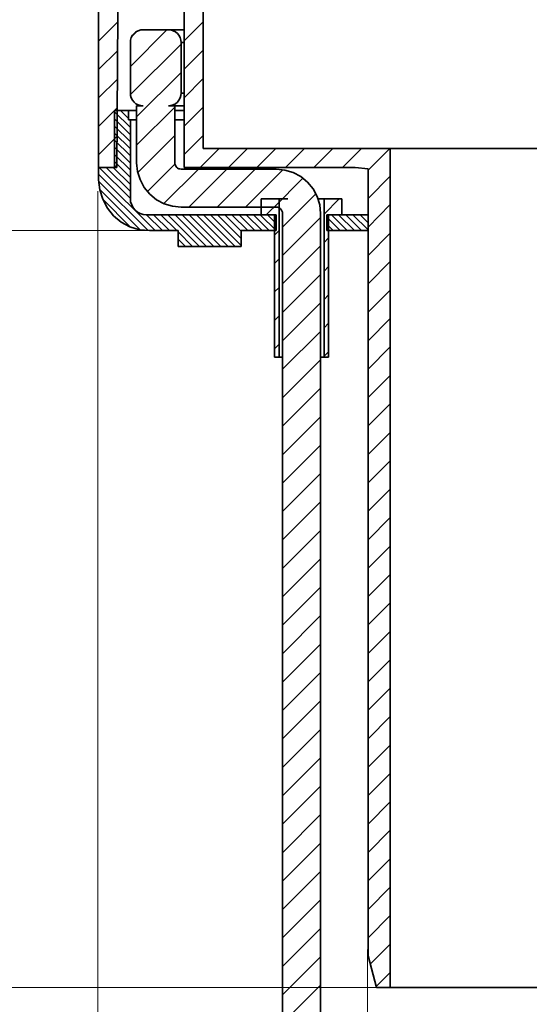
# Model space of a CAD drawing. Units: millimetres. Extents: x -72 to 64, y -81 to 82.
# Drawn here: x -39 to -9, y -46 to 13 of the extents above; entities that cross this region are included whole.
import ezdxf

# ---------------------------------------------------------------- set-up
doc = ezdxf.new("R2010")
doc.units = ezdxf.units.MM
doc.header["$MEASUREMENT"] = 0
doc.layers.add('LC-008-003-----0', color=7, linetype='Continuous')
doc.layers.add('LC-010-002-___-0', color=7, linetype='Continuous')

msp = doc.modelspace()

# ---------------------------------------------------------------- linework, layer by layer
at = {"layer": 'LC-008-003-----0', "color": 250, "lineweight": 5}
for points in [[(-34.759, 2.9054), (-34.759, 2.9054), (-34.759, -80.6006), (-34.759, -80.6006)], [(-31.6785, 0.5435), (-31.6785, 0.5435), (-66.6256, 0.5435), (-66.6256, 0.5435)], [(-18.6764, -42.3654), (-18.6764, -42.3654), (-18.6764, -63.0873), (-18.6764, -63.0873)], [(-18.1592, -44.6334), (-18.1592, -44.6334), (-64.0678, -44.6334), (-64.0678, -44.6334)]]:
    msp.add_open_spline(points, degree=3, dxfattribs=at)
at = {"layer": 'LC-010-002-___-0', "lineweight": 35}
for points in [[(-34.7054, 4.3193), (-34.7054, 4.3193), (-34.7054, 29.4425), (-34.7054, 29.4425)], [(-33.5053, 22.695), (-33.5053, 22.695), (-33.6254, 4.3193), (-33.6254, 4.3193)], [(-28.4647, 18.7612), (-28.4647, 18.7612), (-28.4647, 5.4528), (-28.4647, 5.4528)], [(-29.5982, 4.3193), (-29.5982, 4.3193), (-29.5982, 17.441), (-29.5982, 17.441)], [(-30.545, 12.5337), (-30.545, 12.5337), (-32.0518, 12.5337), (-32.0518, 12.5337)], [(-32.812, 8.7466), (-32.812, 8.7466), (-32.812, 11.7736), (-32.812, 11.7736)], [(-29.7849, 11.7736), (-29.7849, 11.7736), (-29.7849, 8.7466), (-29.7849, 8.7466)], [(-33.7587, 7.7198), (-33.7587, 7.7198), (-33.7587, 4.3193), (-33.7587, 4.3193)], [(-32.9186, 7.7198), (-32.9186, 7.7198), (-33.7587, 7.7198), (-33.7587, 7.7198)], [(-32.9186, 7.1597), (-32.9186, 7.1597), (-32.9186, 7.7198), (-32.9186, 7.7198)], [(-32.4386, 4.586), (-32.4386, 4.586), (-32.4386, 7.9998), (-32.4386, 7.9998)], [(-32.4386, 7.9998), (-32.4386, 7.9998), (-32.0518, 7.9998), (-32.0518, 7.9998)], [(-30.545, 7.9998), (-30.545, 7.9998), (-30.1583, 7.9998), (-30.1583, 7.9998)], [(-30.1583, 7.9998), (-30.1583, 7.9998), (-30.1583, 4.586), (-30.1583, 4.586)], [(-32.812, 7.1597), (-32.812, 7.1597), (-32.9186, 7.1597), (-32.9186, 7.1597)], [(-32.812, 2.4391), (-32.812, 2.4391), (-32.812, 7.1597), (-32.812, 7.1597)], [(-30.1583, 7.1597), (-30.1583, 7.1597), (-29.5982, 7.1597), (-29.5982, 7.1597)], [(-17.3166, 5.4528), (-17.3166, 5.4528), (-28.4647, 5.4528), (-28.4647, 5.4528)], [(-17.3166, -44.6334), (-17.3166, -44.6334), (-17.3166, 5.4528), (-17.3166, 5.4528)], [(-34.7054, 4.3193), (-34.7054, 4.3193), (-34.7054, 3.5726), (-34.7054, 3.5726)], [(-33.7587, 4.3193), (-33.7587, 4.3193), (-34.7054, 4.3193), (-34.7054, 4.3193)], [(-33.6254, 4.3193), (-33.6254, 4.3193), (-34.7054, 4.3193), (-34.7054, 4.3193)], [(-24.1175, 4.2127), (-24.1175, 4.2127), (-29.7849, 4.2127), (-29.7849, 4.2127)], [(-19.3969, 4.3193), (-19.3969, 4.3193), (-29.5982, 4.3193), (-29.5982, 4.3193)], [(-18.6368, 4.226), (-18.6368, 4.226), (-19.3969, 4.3193), (-19.3969, 4.3193)], [(-18.6368, -42.7399), (-18.6368, -42.7399), (-18.6368, 4.226), (-18.6368, 4.226)], [(-25.0109, 2.4391), (-25.0109, 2.4391), (-25.0109, 1.4923), (-25.0109, 1.4923)], [(-23.9442, 2.4391), (-23.9442, 2.4391), (-25.0109, 2.4391), (-25.0109, 2.4391)], [(-23.9442, -7.0154), (-23.9442, -7.0154), (-23.9442, 2.4391), (-23.9442, 2.4391)], [(-21.2638, 2.4391), (-21.2638, 2.4391), (-21.2638, -7.0154), (-21.2638, -7.0154)], [(-20.2103, 2.4391), (-20.2103, 2.4391), (-21.2638, 2.4391), (-21.2638, 2.4391)], [(-20.2103, 1.4923), (-20.2103, 1.4923), (-20.2103, 2.4391), (-20.2103, 2.4391)], [(-29.7849, 1.9457), (-29.7849, 1.9457), (-24.1175, 1.9457), (-24.1175, 1.9457)], [(-24.1175, 1.4923), (-24.1175, 1.4923), (-31.8651, 1.4923), (-31.8651, 1.4923)], [(-25.0109, 1.4923), (-25.0109, 1.4923), (-24.2108, 1.4923), (-24.2108, 1.4923)], [(-24.2108, 1.4923), (-24.2108, 1.4923), (-24.2108, -7.0154), (-24.2108, -7.0154)], [(-24.1175, 1.4923), (-24.1175, 1.4923), (-24.1175, 0.5455), (-24.1175, 0.5455)], [(-23.7442, 1.5723), (-23.7442, 1.5723), (-23.7442, -63.9158), (-23.7442, -63.9158)], [(-21.4639, -63.9158), (-21.4639, -63.9158), (-21.4639, 1.5723), (-21.4639, 1.5723)], [(-21.0905, 0.5455), (-21.0905, 0.5455), (-21.0905, 1.4923), (-21.0905, 1.4923)], [(-18.6368, 1.4923), (-18.6368, 1.4923), (-21.0905, 1.4923), (-21.0905, 1.4923)], [(-20.997, -7.0154), (-20.997, -7.0154), (-20.997, 1.4923), (-20.997, 1.4923)], [(-20.997, 1.4923), (-20.997, 1.4923), (-20.2103, 1.4923), (-20.2103, 1.4923)], [(-18.6368, 0.5455), (-18.6368, 0.5455), (-18.6368, 1.4923), (-18.6368, 1.4923)], [(-31.6785, 0.5455), (-31.6785, 0.5455), (-29.9716, 0.5455), (-29.9716, 0.5455)], [(-29.9716, -0.4012), (-29.9716, -0.4012), (-29.9716, 0.5455), (-29.9716, 0.5455)], [(-26.1977, 0.5455), (-26.1977, 0.5455), (-24.1175, 0.5455), (-24.1175, 0.5455)], [(-26.1977, 0.5455), (-26.1977, 0.5455), (-26.1977, -0.4012), (-26.1977, -0.4012)], [(-21.0905, 0.5455), (-21.0905, 0.5455), (-18.6368, 0.5455), (-18.6368, 0.5455)], [(-26.1977, -0.4012), (-26.1977, -0.4012), (-29.9716, -0.4012), (-29.9716, -0.4012)], [(-24.2108, -7.0154), (-24.2108, -7.0154), (-23.9442, -7.0154), (-23.9442, -7.0154)], [(-21.2638, -7.0154), (-21.2638, -7.0154), (-20.997, -7.0154), (-20.997, -7.0154)], [(-18.1301, -44.6334), (-18.1301, -44.6334), (-18.6368, -42.7399), (-18.6368, -42.7399)], [(-18.1301, -44.6334), (-18.1301, -44.6334), (-17.3166, -44.6334), (-17.3166, -44.6334)]]:
    msp.add_open_spline(points, degree=3, dxfattribs=at)
at = {"layer": 'LC-010-002-___-0', "lineweight": 15}
for points in [[(-34.7054, 11.8536), (-34.7054, 11.8536), (-33.572, 12.9871), (-33.572, 12.9871)], [(-29.5982, 11.867), (-29.5982, 11.867), (-28.4647, 13.0004), (-28.4647, 13.0004)], [(-32.812, 10.3468), (-32.812, 10.3468), (-30.6383, 12.5337), (-30.6383, 12.5337)], [(-32.7052, 12.147), (-32.7052, 12.147), (-32.4252, 12.427), (-32.4252, 12.427)], [(-34.7054, 10.1601), (-34.7054, 10.1601), (-33.5853, 11.2802), (-33.5853, 11.2802)], [(-32.7985, 8.6666), (-32.7985, 8.6666), (-29.7849, 11.6803), (-29.7849, 11.6803)], [(-29.5982, 10.1734), (-29.5982, 10.1734), (-28.4647, 11.3069), (-28.4647, 11.3069)], [(-34.7054, 8.4665), (-34.7054, 8.4665), (-33.5853, 9.5733), (-33.5853, 9.5733)], [(-32.4386, 7.333), (-32.4386, 7.333), (-29.7849, 9.9867), (-29.7849, 9.9867)], [(-29.5982, 8.4665), (-29.5982, 8.4665), (-28.4647, 9.6133), (-28.4647, 9.6133)], [(-34.7054, 6.7597), (-34.7054, 6.7597), (-33.5987, 7.8664), (-33.5987, 7.8664)], [(-32.812, 6.693), (-32.812, 6.693), (-33.7587, 7.6398), (-33.7587, 7.6398)], [(-32.9186, 7.2264), (-32.9186, 7.2264), (-33.412, 7.7198), (-33.412, 7.7198)], [(-32.9186, 7.6531), (-32.9186, 7.6531), (-32.9985, 7.7198), (-32.9985, 7.7198)], [(-32.4386, 5.6395), (-32.4386, 5.6395), (-30.1583, 7.9065), (-30.1583, 7.9065)], [(-29.5982, 6.773), (-29.5982, 6.773), (-28.4647, 7.9065), (-28.4647, 7.9065)], [(-32.812, 6.2663), (-32.812, 6.2663), (-33.7587, 7.213), (-33.7587, 7.213)], [(-32.812, 7.1197), (-32.812, 7.1197), (-32.8519, 7.1597), (-32.8519, 7.1597)], [(-32.812, 5.8395), (-32.812, 5.8395), (-33.7587, 6.7863), (-33.7587, 6.7863)], [(-34.7054, 5.0661), (-34.7054, 5.0661), (-33.612, 6.1596), (-33.612, 6.1596)], [(-32.812, 5.4262), (-32.812, 5.4262), (-33.7587, 6.3596), (-33.7587, 6.3596)], [(-32.812, 4.9994), (-32.812, 4.9994), (-33.7587, 5.9462), (-33.7587, 5.9462)], [(-32.3718, 4.0127), (-32.3718, 4.0127), (-30.1583, 6.2129), (-30.1583, 6.2129)], [(-29.5982, 5.0795), (-29.5982, 5.0795), (-28.4647, 6.2129), (-28.4647, 6.2129)], [(-32.812, 4.5727), (-32.812, 4.5727), (-33.7587, 5.5195), (-33.7587, 5.5195)], [(-28.6514, 4.3193), (-28.6514, 4.3193), (-27.5179, 5.4528), (-27.5179, 5.4528)], [(-26.9578, 4.3193), (-26.9578, 4.3193), (-25.8243, 5.4528), (-25.8243, 5.4528)], [(-25.2642, 4.3193), (-25.2642, 4.3193), (-24.1309, 5.4528), (-24.1309, 5.4528)], [(-23.5575, 4.3193), (-23.5575, 4.3193), (-22.424, 5.4528), (-22.424, 5.4528)], [(-21.8639, 4.3193), (-21.8639, 4.3193), (-20.7304, 5.4528), (-20.7304, 5.4528)], [(-20.1703, 4.3193), (-20.1703, 4.3193), (-19.0368, 5.4528), (-19.0368, 5.4528)], [(-18.6368, 4.1593), (-18.6368, 4.1593), (-17.3433, 5.4528), (-17.3433, 5.4528)], [(-32.812, 4.146), (-32.812, 4.146), (-33.7587, 5.0928), (-33.7587, 5.0928)], [(-32.812, 2.4525), (-32.812, 2.4525), (-34.6788, 4.3193), (-34.6788, 4.3193)], [(-32.812, 2.8792), (-32.812, 2.8792), (-34.2654, 4.3193), (-34.2654, 4.3193)], [(-32.812, 3.2926), (-32.812, 3.2926), (-33.8387, 4.3193), (-33.8387, 4.3193)], [(-32.812, 3.7193), (-32.812, 3.7193), (-33.7587, 4.6661), (-33.7587, 4.6661)], [(-33.7453, 4.3193), (-33.7453, 4.3193), (-33.6254, 4.4527), (-33.6254, 4.4527)], [(-31.7984, 2.8792), (-31.7984, 2.8792), (-30.1583, 4.5194), (-30.1583, 4.5194)], [(-30.825, 2.1591), (-30.825, 2.1591), (-28.7581, 4.2127), (-28.7581, 4.2127)], [(-29.3314, 1.9457), (-29.3314, 1.9457), (-27.0645, 4.2127), (-27.0645, 4.2127)], [(-27.638, 1.9457), (-27.638, 1.9457), (-25.371, 4.2127), (-25.371, 4.2127)], [(-25.9444, 1.9457), (-25.9444, 1.9457), (-23.7041, 4.186), (-23.7041, 4.186)], [(-31.3317, 0.5455), (-31.3317, 0.5455), (-34.7054, 3.9193), (-34.7054, 3.9193)], [(-24.2375, 1.9457), (-24.2375, 1.9457), (-22.5173, 3.6793), (-22.5173, 3.6793)], [(-18.6368, 2.4658), (-18.6368, 2.4658), (-17.3166, 3.7859), (-17.3166, 3.7859)], [(-31.7584, 0.5455), (-31.7584, 0.5455), (-34.7054, 3.4926), (-34.7054, 3.4926)], [(-32.2252, 0.5989), (-32.2252, 0.5989), (-34.6521, 3.0125), (-34.6521, 3.0125)], [(-32.8253, 0.7723), (-32.8253, 0.7723), (-34.4654, 2.4124), (-34.4654, 2.4124)], [(-23.7442, 0.7589), (-23.7442, 0.7589), (-21.7438, 2.7458), (-21.7438, 2.7458)], [(-21.2638, 1.5323), (-21.2638, 1.5323), (-20.357, 2.4391), (-20.357, 2.4391)], [(-24.7043, 1.4923), (-24.7043, 1.4923), (-23.9442, 2.2391), (-23.9442, 2.2391)], [(-18.6368, 0.7589), (-18.6368, 0.7589), (-17.3166, 2.0924), (-17.3166, 2.0924)], [(-30.9049, 0.5455), (-30.9049, 0.5455), (-31.8518, 1.4923), (-31.8518, 1.4923)], [(-30.4782, 0.5455), (-30.4782, 0.5455), (-31.425, 1.4923), (-31.425, 1.4923)], [(-30.0516, 0.5455), (-30.0516, 0.5455), (-30.9983, 1.4923), (-30.9983, 1.4923)], [(-28.6914, -0.4012), (-28.6914, -0.4012), (-30.5716, 1.4923), (-30.5716, 1.4923)], [(-28.2647, -0.4012), (-28.2647, -0.4012), (-30.1449, 1.4923), (-30.1449, 1.4923)], [(-27.838, -0.4012), (-27.838, -0.4012), (-29.7316, 1.4923), (-29.7316, 1.4923)], [(-27.4112, -0.4012), (-27.4112, -0.4012), (-29.3048, 1.4923), (-29.3048, 1.4923)], [(-26.9845, -0.4012), (-26.9845, -0.4012), (-28.8781, 1.4923), (-28.8781, 1.4923)], [(-26.5578, -0.4012), (-26.5578, -0.4012), (-28.4514, 1.4923), (-28.4514, 1.4923)], [(-26.1977, -0.3479), (-26.1977, -0.3479), (-28.0247, 1.4923), (-28.0247, 1.4923)], [(-26.1977, 0.0788), (-26.1977, 0.0788), (-27.6112, 1.4923), (-27.6112, 1.4923)], [(-26.1977, 0.5055), (-26.1977, 0.5055), (-27.1845, 1.4923), (-27.1845, 1.4923)], [(-25.811, 0.5455), (-25.811, 0.5455), (-26.7578, 1.4923), (-26.7578, 1.4923)], [(-25.3843, 0.5455), (-25.3843, 0.5455), (-26.3311, 1.4923), (-26.3311, 1.4923)], [(-24.9576, 0.5455), (-24.9576, 0.5455), (-25.9044, 1.4923), (-25.9044, 1.4923)], [(-24.5442, 0.5455), (-24.5442, 0.5455), (-25.4777, 1.4923), (-25.4777, 1.4923)], [(-24.1175, 0.5455), (-24.1175, 0.5455), (-25.0642, 1.4923), (-25.0642, 1.4923)], [(-24.1175, 0.9723), (-24.1175, 0.9723), (-24.6375, 1.4923), (-24.6375, 1.4923)], [(-24.1175, 1.399), (-24.1175, 1.399), (-24.2108, 1.4923), (-24.2108, 1.4923)], [(-23.7442, -0.948), (-23.7442, -0.948), (-21.4639, 1.319), (-21.4639, 1.319)], [(-20.2904, 0.5455), (-20.2904, 0.5455), (-21.0905, 1.3456), (-21.0905, 1.3456)], [(-19.877, 0.5455), (-19.877, 0.5455), (-20.8105, 1.4923), (-20.8105, 1.4923)], [(-19.4502, 0.5455), (-19.4502, 0.5455), (-20.397, 1.4923), (-20.397, 1.4923)], [(-19.0235, 0.5455), (-19.0235, 0.5455), (-19.9703, 1.4923), (-19.9703, 1.4923)], [(-18.6368, 0.5856), (-18.6368, 0.5856), (-19.5436, 1.4923), (-19.5436, 1.4923)], [(-18.6368, 0.9989), (-18.6368, 0.9989), (-19.1169, 1.4923), (-19.1169, 1.4923)], [(-18.6368, 1.4257), (-18.6368, 1.4257), (-18.6901, 1.4923), (-18.6901, 1.4923)], [(-20.7171, 0.5455), (-20.7171, 0.5455), (-21.0905, 0.9189), (-21.0905, 0.9189)], [(-29.1047, -0.4012), (-29.1047, -0.4012), (-29.9716, 0.4655), (-29.9716, 0.4655)], [(-29.5314, -0.4012), (-29.5314, -0.4012), (-29.9716, 0.0388), (-29.9716, 0.0388)], [(-24.2108, 0.2789), (-24.2108, 0.2789), (-23.9442, 0.5455), (-23.9442, 0.5455)], [(-21.2638, -0.1612), (-21.2638, -0.1612), (-20.997, 0.1055), (-20.997, 0.1055)], [(-18.6368, -0.9346), (-18.6368, -0.9346), (-17.3166, 0.3855), (-17.3166, 0.3855)], [(-29.9582, -0.4012), (-29.9582, -0.4012), (-29.9716, -0.3879), (-29.9716, -0.3879)], [(-23.7442, -2.6415), (-23.7442, -2.6415), (-21.4639, -0.3746), (-21.4639, -0.3746)], [(-24.2108, -1.4147), (-24.2108, -1.4147), (-23.9442, -1.148), (-23.9442, -1.148)], [(-21.2638, -1.8681), (-21.2638, -1.8681), (-20.997, -1.6014), (-20.997, -1.6014)], [(-18.6368, -2.6282), (-18.6368, -2.6282), (-17.3166, -1.308), (-17.3166, -1.308)], [(-23.7442, -4.3351), (-23.7442, -4.3351), (-21.4639, -2.0681), (-21.4639, -2.0681)], [(-24.2108, -3.1083), (-24.2108, -3.1083), (-23.9442, -2.8549), (-23.9442, -2.8549)], [(-21.2638, -3.5616), (-21.2638, -3.5616), (-20.997, -3.2949), (-20.997, -3.2949)], [(-18.6368, -4.3217), (-18.6368, -4.3217), (-17.3166, -3.0016), (-17.3166, -3.0016)], [(-23.7442, -6.0286), (-23.7442, -6.0286), (-21.4639, -3.7617), (-21.4639, -3.7617)], [(-24.2108, -4.8151), (-24.2108, -4.8151), (-23.9442, -4.5484), (-23.9442, -4.5484)], [(-18.6368, -6.0286), (-18.6368, -6.0286), (-17.3166, -4.6951), (-17.3166, -4.6951)], [(-21.2638, -5.2552), (-21.2638, -5.2552), (-20.997, -4.9885), (-20.997, -4.9885)], [(-23.7442, -7.7355), (-23.7442, -7.7355), (-21.4639, -5.4685), (-21.4639, -5.4685)], [(-24.2108, -6.5087), (-24.2108, -6.5087), (-23.9442, -6.242), (-23.9442, -6.242)], [(-18.6368, -7.7222), (-18.6368, -7.7222), (-17.3166, -6.402), (-17.3166, -6.402)], [(-21.2638, -6.9487), (-21.2638, -6.9487), (-20.997, -6.6954), (-20.997, -6.6954)], [(-23.7442, -9.429), (-23.7442, -9.429), (-21.4639, -7.1621), (-21.4639, -7.1621)], [(-18.6368, -9.4157), (-18.6368, -9.4157), (-17.3166, -8.0955), (-17.3166, -8.0955)], [(-23.7442, -11.1226), (-23.7442, -11.1226), (-21.4639, -8.8556), (-21.4639, -8.8556)], [(-18.6368, -11.1092), (-18.6368, -11.1092), (-17.3166, -9.7891), (-17.3166, -9.7891)], [(-23.7442, -12.8295), (-23.7442, -12.8295), (-21.4639, -10.5625), (-21.4639, -10.5625)], [(-18.6368, -12.8161), (-18.6368, -12.8161), (-17.3166, -11.496), (-17.3166, -11.496)], [(-23.7442, -14.523), (-23.7442, -14.523), (-21.4639, -12.256), (-21.4639, -12.256)], [(-18.6368, -14.5097), (-18.6368, -14.5097), (-17.3166, -13.1895), (-17.3166, -13.1895)], [(-23.7442, -16.2165), (-23.7442, -16.2165), (-21.4639, -13.9496), (-21.4639, -13.9496)], [(-18.6368, -16.2032), (-18.6368, -16.2032), (-17.3166, -14.8831), (-17.3166, -14.8831)], [(-23.7442, -17.9101), (-23.7442, -17.9101), (-21.4639, -15.6432), (-21.4639, -15.6432)], [(-18.6368, -17.9101), (-18.6368, -17.9101), (-17.3166, -16.5766), (-17.3166, -16.5766)], [(-23.7442, -19.617), (-23.7442, -19.617), (-21.4639, -17.35), (-21.4639, -17.35)], [(-18.6368, -19.6036), (-18.6368, -19.6036), (-17.3166, -18.2835), (-17.3166, -18.2835)], [(-23.7442, -21.3105), (-23.7442, -21.3105), (-21.4639, -19.0436), (-21.4639, -19.0436)], [(-18.6368, -21.2972), (-18.6368, -21.2972), (-17.3166, -19.977), (-17.3166, -19.977)], [(-23.7442, -23.0041), (-23.7442, -23.0041), (-21.4639, -20.7371), (-21.4639, -20.7371)], [(-18.6368, -22.9907), (-18.6368, -22.9907), (-17.3166, -21.6705), (-17.3166, -21.6705)], [(-23.7442, -24.711), (-23.7442, -24.711), (-21.4639, -22.4307), (-21.4639, -22.4307)], [(-18.6368, -24.6976), (-18.6368, -24.6976), (-17.3166, -23.3774), (-17.3166, -23.3774)], [(-23.7442, -26.4045), (-23.7442, -26.4045), (-21.4639, -24.1375), (-21.4639, -24.1375)], [(-18.6368, -26.3912), (-18.6368, -26.3912), (-17.3166, -25.071), (-17.3166, -25.071)], [(-23.7442, -28.098), (-23.7442, -28.098), (-21.4639, -25.8311), (-21.4639, -25.8311)], [(-18.6368, -28.0847), (-18.6368, -28.0847), (-17.3166, -26.7646), (-17.3166, -26.7646)], [(-23.7442, -29.7916), (-23.7442, -29.7916), (-21.4639, -27.5246), (-21.4639, -27.5246)], [(-18.6368, -29.7916), (-18.6368, -29.7916), (-17.3166, -28.4581), (-17.3166, -28.4581)], [(-23.7442, -31.4985), (-23.7442, -31.4985), (-21.4639, -29.2315), (-21.4639, -29.2315)], [(-18.6368, -31.4851), (-18.6368, -31.4851), (-17.3166, -30.165), (-17.3166, -30.165)], [(-23.7442, -33.192), (-23.7442, -33.192), (-21.4639, -30.925), (-21.4639, -30.925)], [(-18.6368, -33.1787), (-18.6368, -33.1787), (-17.3166, -31.8585), (-17.3166, -31.8585)], [(-23.7442, -34.8855), (-23.7442, -34.8855), (-21.4639, -32.6186), (-21.4639, -32.6186)], [(-18.6368, -34.8722), (-18.6368, -34.8722), (-17.3166, -33.552), (-17.3166, -33.552)], [(-23.7442, -36.5924), (-23.7442, -36.5924), (-21.4639, -34.3122), (-21.4639, -34.3122)], [(-18.6368, -36.5791), (-18.6368, -36.5791), (-17.3166, -35.2456), (-17.3166, -35.2456)], [(-23.7442, -38.286), (-23.7442, -38.286), (-21.4639, -36.019), (-21.4639, -36.019)], [(-18.6368, -38.2726), (-18.6368, -38.2726), (-17.3166, -36.9525), (-17.3166, -36.9525)], [(-23.7442, -39.9795), (-23.7442, -39.9795), (-21.4639, -37.7126), (-21.4639, -37.7126)], [(-18.6368, -39.9662), (-18.6368, -39.9662), (-17.3166, -38.646), (-17.3166, -38.646)], [(-23.7442, -41.6731), (-23.7442, -41.6731), (-21.4639, -39.4061), (-21.4639, -39.4061)], [(-18.6368, -41.6731), (-18.6368, -41.6731), (-17.3166, -40.3396), (-17.3166, -40.3396)], [(-23.7442, -43.38), (-23.7442, -43.38), (-21.4639, -41.113), (-21.4639, -41.113)], [(-18.5035, -43.2333), (-18.5035, -43.2333), (-17.3166, -42.0465), (-17.3166, -42.0465)], [(-23.7442, -45.0735), (-23.7442, -45.0735), (-21.4639, -42.8065), (-21.4639, -42.8065)], [(-18.1434, -44.5668), (-18.1434, -44.5668), (-17.3166, -43.74), (-17.3166, -43.74)], [(-23.7442, -46.767), (-23.7442, -46.767), (-21.4639, -44.5001), (-21.4639, -44.5001)]]:
    msp.add_open_spline(points, degree=3, dxfattribs=at)
at = {"layer": 'LC-010-002-___-0', "lineweight": 35}
for points, knots in [([(-32.812, 11.7736), (-32.812, 11.7736), (-32.7985, 11.9203), (-32.7985, 11.9203), (-32.7985, 11.9203), (-32.7985, 11.9203), (-32.7585, 12.067), (-32.7585, 12.067), (-32.7585, 12.067), (-32.7585, 12.067), (-32.6786, 12.2003), (-32.6786, 12.2003), (-32.6786, 12.2003), (-32.6786, 12.2003), (-32.5852, 12.307), (-32.5852, 12.307), (-32.5852, 12.307), (-32.5852, 12.307), (-32.4786, 12.4004), (-32.4786, 12.4004), (-32.4786, 12.4004), (-32.4786, 12.4004), (-32.3452, 12.467), (-32.3452, 12.467), (-32.3452, 12.467), (-32.3452, 12.467), (-32.1985, 12.5204), (-32.1985, 12.5204), (-32.1985, 12.5204), (-32.1985, 12.5204), (-32.0518, 12.5337), (-32.0518, 12.5337)], [0, 0, 0, 0, 0.125, 0.125, 0.125, 0.125, 0.25, 0.25, 0.25, 0.25, 0.375, 0.375, 0.375, 0.375, 0.5, 0.5, 0.5, 0.5, 0.625, 0.625, 0.625, 0.625, 0.75, 0.75, 0.75, 0.75, 0.875, 0.875, 0.875, 0.875, 1, 1, 1, 1]), ([(-30.545, 12.5337), (-30.545, 12.5337), (-30.3983, 12.5204), (-30.3983, 12.5204), (-30.3983, 12.5204), (-30.3983, 12.5204), (-30.2516, 12.467), (-30.2516, 12.467), (-30.2516, 12.467), (-30.2516, 12.467), (-30.1183, 12.4004), (-30.1183, 12.4004), (-30.1183, 12.4004), (-30.1183, 12.4004), (-30.0115, 12.307), (-30.0115, 12.307), (-30.0115, 12.307), (-30.0115, 12.307), (-29.9183, 12.2003), (-29.9183, 12.2003), (-29.9183, 12.2003), (-29.9183, 12.2003), (-29.8382, 12.067), (-29.8382, 12.067), (-29.8382, 12.067), (-29.8382, 12.067), (-29.7982, 11.9203), (-29.7982, 11.9203), (-29.7982, 11.9203), (-29.7982, 11.9203), (-29.7849, 11.7736), (-29.7849, 11.7736)], [0, 0, 0, 0, 0.125, 0.125, 0.125, 0.125, 0.25, 0.25, 0.25, 0.25, 0.375, 0.375, 0.375, 0.375, 0.5, 0.5, 0.5, 0.5, 0.625, 0.625, 0.625, 0.625, 0.75, 0.75, 0.75, 0.75, 0.875, 0.875, 0.875, 0.875, 1, 1, 1, 1]), ([(-29.5982, 12.5337), (-29.5982, 12.5337), (-29.9449, 12.5337), (-29.9449, 12.5337), (-29.9449, 12.5337), (-29.9449, 12.5337), (-30.2782, 12.5337), (-30.2782, 12.5337), (-30.2782, 12.5337), (-30.2782, 12.5337), (-30.4782, 12.5337), (-30.4782, 12.5337), (-30.4782, 12.5337), (-30.4782, 12.5337), (-30.545, 12.5337), (-30.545, 12.5337)], [0, 0, 0, 0, 0.25, 0.25, 0.25, 0.25, 0.5, 0.5, 0.5, 0.5, 0.75, 0.75, 0.75, 0.75, 1, 1, 1, 1]), ([(-29.5982, 11.7736), (-29.5982, 11.7736), (-29.7181, 11.7736), (-29.7181, 11.7736), (-29.7181, 11.7736), (-29.7181, 11.7736), (-29.7849, 11.7736), (-29.7849, 11.7736)], [0, 0, 0, 0, 0.5, 0.5, 0.5, 0.5, 1, 1, 1, 1]), ([(-32.0518, 7.9998), (-32.0518, 7.9998), (-32.1985, 8.0131), (-32.1985, 8.0131), (-32.1985, 8.0131), (-32.1985, 8.0131), (-32.3452, 8.0531), (-32.3452, 8.0531), (-32.3452, 8.0531), (-32.3452, 8.0531), (-32.4786, 8.1198), (-32.4786, 8.1198), (-32.4786, 8.1198), (-32.4786, 8.1198), (-32.5852, 8.2132), (-32.5852, 8.2132), (-32.5852, 8.2132), (-32.5852, 8.2132), (-32.6786, 8.3332), (-32.6786, 8.3332), (-32.6786, 8.3332), (-32.6786, 8.3332), (-32.7585, 8.4665), (-32.7585, 8.4665), (-32.7585, 8.4665), (-32.7585, 8.4665), (-32.7985, 8.5999), (-32.7985, 8.5999), (-32.7985, 8.5999), (-32.7985, 8.5999), (-32.812, 8.7466), (-32.812, 8.7466)], [0, 0, 0, 0, 0.125, 0.125, 0.125, 0.125, 0.25, 0.25, 0.25, 0.25, 0.375, 0.375, 0.375, 0.375, 0.5, 0.5, 0.5, 0.5, 0.625, 0.625, 0.625, 0.625, 0.75, 0.75, 0.75, 0.75, 0.875, 0.875, 0.875, 0.875, 1, 1, 1, 1]), ([(-29.7849, 8.7466), (-29.7849, 8.7466), (-29.7982, 8.5999), (-29.7982, 8.5999), (-29.7982, 8.5999), (-29.7982, 8.5999), (-29.8382, 8.4665), (-29.8382, 8.4665), (-29.8382, 8.4665), (-29.8382, 8.4665), (-29.9183, 8.3332), (-29.9183, 8.3332), (-29.9183, 8.3332), (-29.9183, 8.3332), (-30.0115, 8.2132), (-30.0115, 8.2132), (-30.0115, 8.2132), (-30.0115, 8.2132), (-30.1183, 8.1198), (-30.1183, 8.1198), (-30.1183, 8.1198), (-30.1183, 8.1198), (-30.2516, 8.0531), (-30.2516, 8.0531), (-30.2516, 8.0531), (-30.2516, 8.0531), (-30.3983, 8.0131), (-30.3983, 8.0131), (-30.3983, 8.0131), (-30.3983, 8.0131), (-30.545, 7.9998), (-30.545, 7.9998)], [0, 0, 0, 0, 0.125, 0.125, 0.125, 0.125, 0.25, 0.25, 0.25, 0.25, 0.375, 0.375, 0.375, 0.375, 0.5, 0.5, 0.5, 0.5, 0.625, 0.625, 0.625, 0.625, 0.75, 0.75, 0.75, 0.75, 0.875, 0.875, 0.875, 0.875, 1, 1, 1, 1]), ([(-29.5982, 8.7466), (-29.5982, 8.7466), (-29.7181, 8.7466), (-29.7181, 8.7466), (-29.7181, 8.7466), (-29.7181, 8.7466), (-29.7849, 8.7466), (-29.7849, 8.7466)], [0, 0, 0, 0, 0.5, 0.5, 0.5, 0.5, 1, 1, 1, 1]), ([(-32.9186, 7.7198), (-32.9186, 7.7198), (-32.8519, 7.7198), (-32.8519, 7.7198), (-32.8519, 7.7198), (-32.8519, 7.7198), (-32.6652, 7.7198), (-32.6652, 7.7198), (-32.6652, 7.7198), (-32.6652, 7.7198), (-32.4386, 7.7198), (-32.4386, 7.7198)], [0, 0, 0, 0, 0.3333333, 0.3333333, 0.3333333, 0.3333333, 0.6666667, 0.6666667, 0.6666667, 0.6666667, 1, 1, 1, 1]), ([(-29.5982, 7.9998), (-29.5982, 7.9998), (-29.7449, 7.9998), (-29.7449, 7.9998), (-29.7449, 7.9998), (-29.7449, 7.9998), (-30.1316, 7.9998), (-30.1316, 7.9998), (-30.1316, 7.9998), (-30.1316, 7.9998), (-30.1583, 7.9998), (-30.1583, 7.9998)], [0, 0, 0, 0, 0.3333333, 0.3333333, 0.3333333, 0.3333333, 0.6666667, 0.6666667, 0.6666667, 0.6666667, 1, 1, 1, 1]), ([(-30.1583, 7.7198), (-30.1583, 7.7198), (-29.7316, 7.7198), (-29.7316, 7.7198), (-29.7316, 7.7198), (-29.7316, 7.7198), (-29.5982, 7.7198), (-29.5982, 7.7198)], [0, 0, 0, 0, 0.5, 0.5, 0.5, 0.5, 1, 1, 1, 1]), ([(-32.812, 7.1597), (-32.812, 7.1597), (-32.7452, 7.1597), (-32.7452, 7.1597), (-32.7452, 7.1597), (-32.7452, 7.1597), (-32.5319, 7.1597), (-32.5319, 7.1597), (-32.5319, 7.1597), (-32.5319, 7.1597), (-32.4386, 7.1597), (-32.4386, 7.1597)], [0, 0, 0, 0, 0.3333333, 0.3333333, 0.3333333, 0.3333333, 0.6666667, 0.6666667, 0.6666667, 0.6666667, 1, 1, 1, 1]), ([(-17.3166, 5.4528), (-17.3166, 5.4528), (-17.2366, 5.4528), (-17.2366, 5.4528), (-17.2366, 5.4528), (-17.2366, 5.4528), (-17.0366, 5.4528), (-17.0366, 5.4528), (-17.0366, 5.4528), (-17.0366, 5.4528), (-16.6899, 5.4528), (-16.6899, 5.4528), (-16.6899, 5.4528), (-16.6899, 5.4528), (-16.1965, 5.4528), (-16.1965, 5.4528), (-16.1965, 5.4528), (-16.1965, 5.4528), (-15.5964, 5.4528), (-15.5964, 5.4528), (-15.5964, 5.4528), (-15.5964, 5.4528), (-14.863, 5.4528), (-14.863, 5.4528), (-14.863, 5.4528), (-14.863, 5.4528), (-14.0095, 5.4528), (-14.0095, 5.4528), (-14.0095, 5.4528), (-14.0095, 5.4528), (-13.0627, 5.4528), (-13.0627, 5.4528), (-13.0627, 5.4528), (-13.0627, 5.4528), (-12.0093, 5.4528), (-12.0093, 5.4528), (-12.0093, 5.4528), (-12.0093, 5.4528), (-10.8892, 5.4528), (-10.8892, 5.4528), (-10.8892, 5.4528), (-10.8892, 5.4528), (-9.689, 5.4528), (-9.689, 5.4528), (-9.689, 5.4528), (-9.689, 5.4528), (-8.4355, 5.4528), (-8.4355, 5.4528), (-8.4355, 5.4528), (-8.4355, 5.4528), (-7.1287, 5.4528), (-7.1287, 5.4528), (-7.1287, 5.4528), (-7.1287, 5.4528), (-5.8086, 5.4528), (-5.8086, 5.4528), (-5.8086, 5.4528), (-5.8086, 5.4528), (-4.4617, 5.4528), (-4.4617, 5.4528), (-4.4617, 5.4528), (-4.4617, 5.4528), (-3.1148, 5.4528), (-3.1148, 5.4528), (-3.1148, 5.4528), (-3.1148, 5.4528), (-1.7947, 5.4528), (-1.7947, 5.4528), (-1.7947, 5.4528), (-1.7947, 5.4528), (-0.4879, 5.4528), (-0.4879, 5.4528), (-0.4879, 5.4528), (-0.4879, 5.4528), (0.7656, 5.4528), (0.7656, 5.4528), (0.7656, 5.4528), (0.7656, 5.4528), (1.9658, 5.4528), (1.9658, 5.4528), (1.9658, 5.4528), (1.9658, 5.4528), (3.0992, 5.4528), (3.0992, 5.4528), (3.0992, 5.4528), (3.0992, 5.4528), (4.1393, 5.4528), (4.1393, 5.4528), (4.1393, 5.4528), (4.1393, 5.4528), (5.0861, 5.4528), (5.0861, 5.4528), (5.0861, 5.4528), (5.0861, 5.4528), (5.9396, 5.4528), (5.9396, 5.4528), (5.9396, 5.4528), (5.9396, 5.4528), (6.673, 5.4528), (6.673, 5.4528), (6.673, 5.4528), (6.673, 5.4528), (7.2865, 5.4528), (7.2865, 5.4528), (7.2865, 5.4528), (7.2865, 5.4528), (7.7665, 5.4528), (7.7665, 5.4528), (7.7665, 5.4528), (7.7665, 5.4528), (8.1132, 5.4528), (8.1132, 5.4528), (8.1132, 5.4528), (8.1132, 5.4528), (8.3266, 5.4528), (8.3266, 5.4528), (8.3266, 5.4528), (8.3266, 5.4528), (8.3932, 5.4528), (8.3932, 5.4528)], [0, 0, 0, 0, 0.0333333, 0.0333333, 0.0333333, 0.0333333, 0.0666667, 0.0666667, 0.0666667, 0.0666667, 0.1, 0.1, 0.1, 0.1, 0.1333333, 0.1333333, 0.1333333, 0.1333333, 0.1666667, 0.1666667, 0.1666667, 0.1666667, 0.2, 0.2, 0.2, 0.2, 0.2333333, 0.2333333, 0.2333333, 0.2333333, 0.2666667, 0.2666667, 0.2666667, 0.2666667, 0.3, 0.3, 0.3, 0.3, 0.3333333, 0.3333333, 0.3333333, 0.3333333, 0.3666667, 0.3666667, 0.3666667, 0.3666667, 0.4, 0.4, 0.4, 0.4, 0.4333333, 0.4333333, 0.4333333, 0.4333333, 0.4666667, 0.4666667, 0.4666667, 0.4666667, 0.5, 0.5, 0.5, 0.5, 0.5333333, 0.5333333, 0.5333333, 0.5333333, 0.5666667, 0.5666667, 0.5666667, 0.5666667, 0.6, 0.6, 0.6, 0.6, 0.6333333, 0.6333333, 0.6333333, 0.6333333, 0.6666667, 0.6666667, 0.6666667, 0.6666667, 0.7, 0.7, 0.7, 0.7, 0.7333333, 0.7333333, 0.7333333, 0.7333333, 0.7666667, 0.7666667, 0.7666667, 0.7666667, 0.8, 0.8, 0.8, 0.8, 0.8333333, 0.8333333, 0.8333333, 0.8333333, 0.8666667, 0.8666667, 0.8666667, 0.8666667, 0.9, 0.9, 0.9, 0.9, 0.9333333, 0.9333333, 0.9333333, 0.9333333, 0.9666667, 0.9666667, 0.9666667, 0.9666667, 1, 1, 1, 1]), ([(-32.4386, 4.586), (-32.4386, 4.586), (-32.3852, 4.0793), (-32.3852, 4.0793), (-32.3852, 4.0793), (-32.3852, 4.0793), (-32.2252, 3.5859), (-32.2252, 3.5859), (-32.2252, 3.5859), (-32.2252, 3.5859), (-31.9851, 3.1192), (-31.9851, 3.1192), (-31.9851, 3.1192), (-31.9851, 3.1192), (-31.6518, 2.7191), (-31.6518, 2.7191), (-31.6518, 2.7191), (-31.6518, 2.7191), (-31.2517, 2.3858), (-31.2517, 2.3858), (-31.2517, 2.3858), (-31.2517, 2.3858), (-30.7983, 2.1458), (-30.7983, 2.1458), (-30.7983, 2.1458), (-30.7983, 2.1458), (-30.305, 1.9991), (-30.305, 1.9991), (-30.305, 1.9991), (-30.305, 1.9991), (-29.7849, 1.9457), (-29.7849, 1.9457)], [0, 0, 0, 0, 0.125, 0.125, 0.125, 0.125, 0.25, 0.25, 0.25, 0.25, 0.375, 0.375, 0.375, 0.375, 0.5, 0.5, 0.5, 0.5, 0.625, 0.625, 0.625, 0.625, 0.75, 0.75, 0.75, 0.75, 0.875, 0.875, 0.875, 0.875, 1, 1, 1, 1]), ([(-29.7849, 4.2127), (-29.7849, 4.2127), (-29.8649, 4.226), (-29.8649, 4.226), (-29.8649, 4.226), (-29.8649, 4.226), (-29.9316, 4.2393), (-29.9316, 4.2393), (-29.9316, 4.2393), (-29.9316, 4.2393), (-29.9982, 4.2793), (-29.9982, 4.2793), (-29.9982, 4.2793), (-29.9982, 4.2793), (-30.0516, 4.3193), (-30.0516, 4.3193), (-30.0516, 4.3193), (-30.0516, 4.3193), (-30.105, 4.386), (-30.105, 4.386), (-30.105, 4.386), (-30.105, 4.386), (-30.1316, 4.4527), (-30.1316, 4.4527), (-30.1316, 4.4527), (-30.1316, 4.4527), (-30.1583, 4.5194), (-30.1583, 4.5194), (-30.1583, 4.5194), (-30.1583, 4.5194), (-30.1583, 4.586), (-30.1583, 4.586)], [0, 0, 0, 0, 0.125, 0.125, 0.125, 0.125, 0.25, 0.25, 0.25, 0.25, 0.375, 0.375, 0.375, 0.375, 0.5, 0.5, 0.5, 0.5, 0.625, 0.625, 0.625, 0.625, 0.75, 0.75, 0.75, 0.75, 0.875, 0.875, 0.875, 0.875, 1, 1, 1, 1]), ([(-21.4639, 1.5723), (-21.4639, 1.5723), (-21.5172, 2.0791), (-21.5172, 2.0791), (-21.5172, 2.0791), (-21.5172, 2.0791), (-21.6772, 2.5858), (-21.6772, 2.5858), (-21.6772, 2.5858), (-21.6772, 2.5858), (-21.9172, 3.0392), (-21.9172, 3.0392), (-21.9172, 3.0392), (-21.9172, 3.0392), (-22.2506, 3.4392), (-22.2506, 3.4392), (-22.2506, 3.4392), (-22.2506, 3.4392), (-22.6506, 3.7726), (-22.6506, 3.7726), (-22.6506, 3.7726), (-22.6506, 3.7726), (-23.104, 4.0127), (-23.104, 4.0127), (-23.104, 4.0127), (-23.104, 4.0127), (-23.5974, 4.1593), (-23.5974, 4.1593), (-23.5974, 4.1593), (-23.5974, 4.1593), (-24.1175, 4.2127), (-24.1175, 4.2127)], [0, 0, 0, 0, 0.125, 0.125, 0.125, 0.125, 0.25, 0.25, 0.25, 0.25, 0.375, 0.375, 0.375, 0.375, 0.5, 0.5, 0.5, 0.5, 0.625, 0.625, 0.625, 0.625, 0.75, 0.75, 0.75, 0.75, 0.875, 0.875, 0.875, 0.875, 1, 1, 1, 1]), ([(-34.7054, 3.5726), (-34.7054, 3.5726), (-34.6388, 2.9725), (-34.6388, 2.9725), (-34.6388, 2.9725), (-34.6388, 2.9725), (-34.4654, 2.4124), (-34.4654, 2.4124), (-34.4654, 2.4124), (-34.4654, 2.4124), (-34.1855, 1.8924), (-34.1855, 1.8924), (-34.1855, 1.8924), (-34.1855, 1.8924), (-33.8121, 1.4257), (-33.8121, 1.4257), (-33.8121, 1.4257), (-33.8121, 1.4257), (-33.3586, 1.0523), (-33.3586, 1.0523), (-33.3586, 1.0523), (-33.3586, 1.0523), (-32.8386, 0.7723), (-32.8386, 0.7723), (-32.8386, 0.7723), (-32.8386, 0.7723), (-32.2652, 0.5989), (-32.2652, 0.5989), (-32.2652, 0.5989), (-32.2652, 0.5989), (-31.6785, 0.5455), (-31.6785, 0.5455)], [0, 0, 0, 0, 0.125, 0.125, 0.125, 0.125, 0.25, 0.25, 0.25, 0.25, 0.375, 0.375, 0.375, 0.375, 0.5, 0.5, 0.5, 0.5, 0.625, 0.625, 0.625, 0.625, 0.75, 0.75, 0.75, 0.75, 0.875, 0.875, 0.875, 0.875, 1, 1, 1, 1]), ([(-31.8651, 1.4923), (-31.8651, 1.4923), (-32.0518, 1.5057), (-32.0518, 1.5057), (-32.0518, 1.5057), (-32.0518, 1.5057), (-32.2252, 1.559), (-32.2252, 1.559), (-32.2252, 1.559), (-32.2252, 1.559), (-32.3852, 1.6524), (-32.3852, 1.6524), (-32.3852, 1.6524), (-32.3852, 1.6524), (-32.5319, 1.7724), (-32.5319, 1.7724), (-32.5319, 1.7724), (-32.5319, 1.7724), (-32.6519, 1.9057), (-32.6519, 1.9057), (-32.6519, 1.9057), (-32.6519, 1.9057), (-32.7319, 2.0791), (-32.7319, 2.0791), (-32.7319, 2.0791), (-32.7319, 2.0791), (-32.7985, 2.2524), (-32.7985, 2.2524), (-32.7985, 2.2524), (-32.7985, 2.2524), (-32.812, 2.4391), (-32.812, 2.4391)], [0, 0, 0, 0, 0.125, 0.125, 0.125, 0.125, 0.25, 0.25, 0.25, 0.25, 0.375, 0.375, 0.375, 0.375, 0.5, 0.5, 0.5, 0.5, 0.625, 0.625, 0.625, 0.625, 0.75, 0.75, 0.75, 0.75, 0.875, 0.875, 0.875, 0.875, 1, 1, 1, 1]), ([(-23.4241, 2.4391), (-23.4241, 2.4391), (-23.6374, 2.4391), (-23.6374, 2.4391), (-23.6374, 2.4391), (-23.6374, 2.4391), (-23.8641, 2.4391), (-23.8641, 2.4391), (-23.8641, 2.4391), (-23.8641, 2.4391), (-23.9442, 2.4391), (-23.9442, 2.4391)], [0, 0, 0, 0, 0.3333333, 0.3333333, 0.3333333, 0.3333333, 0.6666667, 0.6666667, 0.6666667, 0.6666667, 1, 1, 1, 1]), ([(-21.2638, 2.4391), (-21.2638, 2.4391), (-21.3438, 2.4391), (-21.3438, 2.4391), (-21.3438, 2.4391), (-21.3438, 2.4391), (-21.5705, 2.4391), (-21.5705, 2.4391), (-21.5705, 2.4391), (-21.5705, 2.4391), (-21.6105, 2.4391), (-21.6105, 2.4391)], [0, 0, 0, 0, 0.3333333, 0.3333333, 0.3333333, 0.3333333, 0.6666667, 0.6666667, 0.6666667, 0.6666667, 1, 1, 1, 1]), ([(-24.1175, 1.9457), (-24.1175, 1.9457), (-24.0375, 1.9457), (-24.0375, 1.9457), (-24.0375, 1.9457), (-24.0375, 1.9457), (-23.9708, 1.919), (-23.9708, 1.919), (-23.9708, 1.919), (-23.9708, 1.919), (-23.9041, 1.879), (-23.9041, 1.879), (-23.9041, 1.879), (-23.9041, 1.879), (-23.8508, 1.839), (-23.8508, 1.839), (-23.8508, 1.839), (-23.8508, 1.839), (-23.7975, 1.7724), (-23.7975, 1.7724), (-23.7975, 1.7724), (-23.7975, 1.7724), (-23.7708, 1.719), (-23.7708, 1.719), (-23.7708, 1.719), (-23.7708, 1.719), (-23.7442, 1.639), (-23.7442, 1.639), (-23.7442, 1.639), (-23.7442, 1.639), (-23.7442, 1.5723), (-23.7442, 1.5723)], [0, 0, 0, 0, 0.125, 0.125, 0.125, 0.125, 0.25, 0.25, 0.25, 0.25, 0.375, 0.375, 0.375, 0.375, 0.5, 0.5, 0.5, 0.5, 0.625, 0.625, 0.625, 0.625, 0.75, 0.75, 0.75, 0.75, 0.875, 0.875, 0.875, 0.875, 1, 1, 1, 1]), ([(-23.7442, -7.0154), (-23.7442, -7.0154), (-23.8641, -7.0154), (-23.8641, -7.0154), (-23.8641, -7.0154), (-23.8641, -7.0154), (-23.9442, -7.0154), (-23.9442, -7.0154)], [0, 0, 0, 0, 0.5, 0.5, 0.5, 0.5, 1, 1, 1, 1]), ([(-21.2638, -7.0154), (-21.2638, -7.0154), (-21.3438, -7.0154), (-21.3438, -7.0154), (-21.3438, -7.0154), (-21.3438, -7.0154), (-21.4639, -7.0154), (-21.4639, -7.0154)], [0, 0, 0, 0, 0.5, 0.5, 0.5, 0.5, 1, 1, 1, 1]), ([(-17.3166, -44.6334), (-17.3166, -44.6334), (-17.2366, -44.6334), (-17.2366, -44.6334), (-17.2366, -44.6334), (-17.2366, -44.6334), (-17.0366, -44.6334), (-17.0366, -44.6334), (-17.0366, -44.6334), (-17.0366, -44.6334), (-16.6899, -44.6334), (-16.6899, -44.6334), (-16.6899, -44.6334), (-16.6899, -44.6334), (-16.1965, -44.6334), (-16.1965, -44.6334), (-16.1965, -44.6334), (-16.1965, -44.6334), (-15.5964, -44.6334), (-15.5964, -44.6334), (-15.5964, -44.6334), (-15.5964, -44.6334), (-14.863, -44.6334), (-14.863, -44.6334), (-14.863, -44.6334), (-14.863, -44.6334), (-14.0095, -44.6334), (-14.0095, -44.6334), (-14.0095, -44.6334), (-14.0095, -44.6334), (-13.0627, -44.6334), (-13.0627, -44.6334), (-13.0627, -44.6334), (-13.0627, -44.6334), (-12.0093, -44.6334), (-12.0093, -44.6334), (-12.0093, -44.6334), (-12.0093, -44.6334), (-10.8892, -44.6334), (-10.8892, -44.6334), (-10.8892, -44.6334), (-10.8892, -44.6334), (-9.689, -44.6334), (-9.689, -44.6334), (-9.689, -44.6334), (-9.689, -44.6334), (-8.4355, -44.6334), (-8.4355, -44.6334), (-8.4355, -44.6334), (-8.4355, -44.6334), (-7.1287, -44.6334), (-7.1287, -44.6334), (-7.1287, -44.6334), (-7.1287, -44.6334), (-5.8086, -44.6334), (-5.8086, -44.6334), (-5.8086, -44.6334), (-5.8086, -44.6334), (-4.4617, -44.6334), (-4.4617, -44.6334), (-4.4617, -44.6334), (-4.4617, -44.6334), (-3.1148, -44.6334), (-3.1148, -44.6334), (-3.1148, -44.6334), (-3.1148, -44.6334), (-1.7947, -44.6334), (-1.7947, -44.6334), (-1.7947, -44.6334), (-1.7947, -44.6334), (-0.4879, -44.6334), (-0.4879, -44.6334), (-0.4879, -44.6334), (-0.4879, -44.6334), (0.7656, -44.6334), (0.7656, -44.6334), (0.7656, -44.6334), (0.7656, -44.6334), (1.9658, -44.6334), (1.9658, -44.6334), (1.9658, -44.6334), (1.9658, -44.6334), (3.0992, -44.6334), (3.0992, -44.6334), (3.0992, -44.6334), (3.0992, -44.6334), (4.1393, -44.6334), (4.1393, -44.6334), (4.1393, -44.6334), (4.1393, -44.6334), (5.0861, -44.6334), (5.0861, -44.6334), (5.0861, -44.6334), (5.0861, -44.6334), (5.9396, -44.6334), (5.9396, -44.6334), (5.9396, -44.6334), (5.9396, -44.6334), (6.673, -44.6334), (6.673, -44.6334), (6.673, -44.6334), (6.673, -44.6334), (7.2865, -44.6334), (7.2865, -44.6334), (7.2865, -44.6334), (7.2865, -44.6334), (7.7665, -44.6334), (7.7665, -44.6334), (7.7665, -44.6334), (7.7665, -44.6334), (8.1132, -44.6334), (8.1132, -44.6334), (8.1132, -44.6334), (8.1132, -44.6334), (8.3266, -44.6334), (8.3266, -44.6334), (8.3266, -44.6334), (8.3266, -44.6334), (8.3932, -44.6334), (8.3932, -44.6334)], [0, 0, 0, 0, 0.0333333, 0.0333333, 0.0333333, 0.0333333, 0.0666667, 0.0666667, 0.0666667, 0.0666667, 0.1, 0.1, 0.1, 0.1, 0.1333333, 0.1333333, 0.1333333, 0.1333333, 0.1666667, 0.1666667, 0.1666667, 0.1666667, 0.2, 0.2, 0.2, 0.2, 0.2333333, 0.2333333, 0.2333333, 0.2333333, 0.2666667, 0.2666667, 0.2666667, 0.2666667, 0.3, 0.3, 0.3, 0.3, 0.3333333, 0.3333333, 0.3333333, 0.3333333, 0.3666667, 0.3666667, 0.3666667, 0.3666667, 0.4, 0.4, 0.4, 0.4, 0.4333333, 0.4333333, 0.4333333, 0.4333333, 0.4666667, 0.4666667, 0.4666667, 0.4666667, 0.5, 0.5, 0.5, 0.5, 0.5333333, 0.5333333, 0.5333333, 0.5333333, 0.5666667, 0.5666667, 0.5666667, 0.5666667, 0.6, 0.6, 0.6, 0.6, 0.6333333, 0.6333333, 0.6333333, 0.6333333, 0.6666667, 0.6666667, 0.6666667, 0.6666667, 0.7, 0.7, 0.7, 0.7, 0.7333333, 0.7333333, 0.7333333, 0.7333333, 0.7666667, 0.7666667, 0.7666667, 0.7666667, 0.8, 0.8, 0.8, 0.8, 0.8333333, 0.8333333, 0.8333333, 0.8333333, 0.8666667, 0.8666667, 0.8666667, 0.8666667, 0.9, 0.9, 0.9, 0.9, 0.9333333, 0.9333333, 0.9333333, 0.9333333, 0.9666667, 0.9666667, 0.9666667, 0.9666667, 1, 1, 1, 1])]:
    msp.add_open_spline(points, degree=3, knots=knots, dxfattribs=at)

doc.saveas('drawing.dxf')
